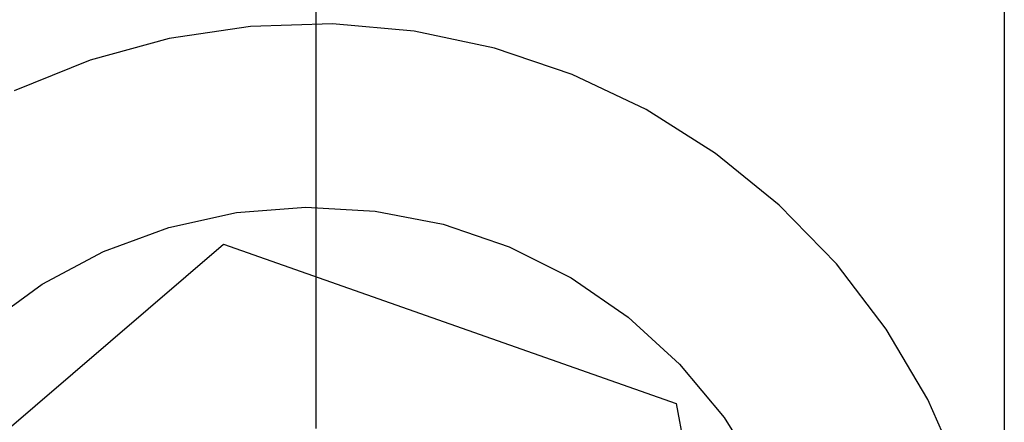
# Model space of a CAD drawing. Extents: x -43 to 49, y -51 to 51.
# Drawn here: x 13 to 13, y 42 to 42 of the extents above; entities that cross this region are included whole.
import ezdxf

# ---------------------------------------------------------------- set-up
doc = ezdxf.new("R2010")
doc.units = 0
doc.header["$MEASUREMENT"] = 0
doc.layers.get('0').update_dxf_attribs({"linetype": 'CONTINUOUS'})

msp = doc.modelspace()

# ---------------------------------------------------------------- linework, layer by layer
for p, q in [((12.8927, 42.01274), (12.89287, 42.55007)), ((13.26542, 42.36299), (13.26542, 41.85716)), ((12.85712, 42.23068), (12.81318, 42.22412)), ((12.90153, 42.23199), (12.85712, 42.23068)), ((12.94579, 42.22805), (12.90153, 42.23199)), ((12.98926, 42.2189), (12.94579, 42.22805)), ((12.81318, 42.22412), (12.77032, 42.21241)), ((13.03135, 42.20467), (12.98926, 42.2189)), ((12.77032, 42.21241), (12.72914, 42.19571)), ((13.07146, 42.18556), (13.03135, 42.20467)), ((13.10904, 42.16184), (13.07146, 42.18556)), ((13.14354, 42.13385), (13.10904, 42.16184)), ((12.84964, 42.12972), (12.88713, 42.13273)), ((12.88713, 42.13273), (12.92469, 42.13061)), ((13.17448, 42.10197), (13.14354, 42.13385)), ((12.8129, 42.12162), (12.84964, 42.12972)), ((12.92469, 42.13061), (12.9616, 42.1234)), ((12.77762, 42.10861), (12.8129, 42.12162)), ((12.9616, 42.1234), (12.99719, 42.11122)), ((12.64533, 41.94347), (12.84262, 42.11257)), ((12.84262, 42.11257), (13.08771, 42.02625)), ((12.99719, 42.11122), (13.03079, 42.09432)), ((12.74443, 42.0909), (12.77762, 42.10861)), ((13.20144, 42.06665), (13.17448, 42.10197)), ((13.03079, 42.09432), (13.06178, 42.073)), ((12.71396, 42.06885), (12.74443, 42.0909)), ((13.06178, 42.073), (13.08957, 42.04765)), ((13.22404, 42.02839), (13.20144, 42.06665)), ((13.08957, 42.04765), (13.11366, 42.01876)), ((13.08771, 42.02625), (13.13551, 41.77084)), ((13.24195, 41.98773), (13.22404, 42.02839)), ((13.11366, 42.01876), (13.13358, 41.98686))]:
    msp.add_line(p, q)

doc.saveas('drawing.dxf')
